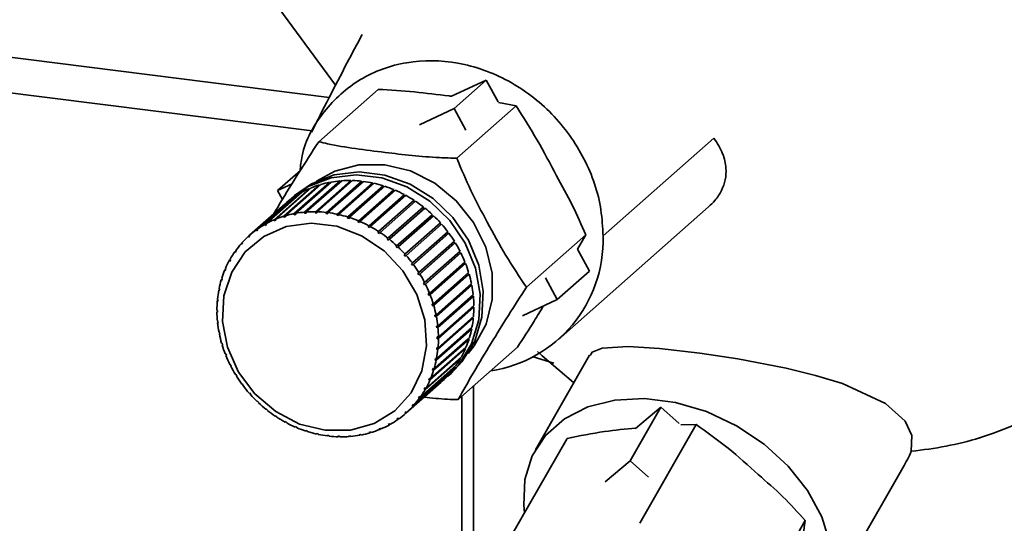
# Paper-space layout 'Blatt1' of a CAD drawing. Units: millimetres. Extents: x 0 to 5940, y 0 to 4200.
# Drawn here: x 4952 to 4997, y 2096 to 2119 of the extents above; entities that cross this region are included whole.
import ezdxf

# ---------------------------------------------------------------- set-up
doc = ezdxf.new("R2010")
doc.units = ezdxf.units.MM
doc.header["$LTSCALE"] = 10

psp = doc.layouts.new('Blatt1')

# ---------------------------------------------------------------- linework, layer by layer
at = {"color": 7, "linetype": 'Continuous', "lineweight": 35}
for p, q in [((4932.036, 2119.379), (4966.141, 2115.082)), ((4963.406, 2119.747), (4966.431, 2115.646)), ((4932.036, 2117.75), (4965.353, 2113.552)), ((4971.733, 2115.138), (4973.323, 2115.875)), ((4971.85, 2114.576), (4973.323, 2115.875)), ((4973.323, 2115.875), (4973.86, 2114.882)), ((4968.372, 2115.455), (4965.66, 2113.063)), ((4974.686, 2114.695), (4973.878, 2114.848)), ((4970.26, 2113.839), (4971.85, 2114.576)), ((4971.85, 2114.576), (4972.386, 2113.583)), ((4974.686, 2114.695), (4971.974, 2112.304)), ((4983.735, 2113.226), (4978.662, 2108.753)), ((4964.816, 2111.751), (4963.775, 2110.833)), ((4966.639, 2111.232), (4965.004, 2109.79)), ((4965.011, 2109.843), (4966.632, 2111.272)), ((4966.708, 2111.278), (4965.088, 2109.849)), ((4967.126, 2111.251), (4965.491, 2109.809)), ((4965.502, 2109.861), (4967.122, 2111.29)), ((4967.2, 2111.288), (4965.58, 2109.859)), ((4965.998, 2109.83), (4967.619, 2111.259)), ((4967.697, 2111.249), (4966.076, 2109.82)), ((4966.632, 2111.272), (4966.639, 2111.232)), ((4966.639, 2111.232), (4966.658, 2111.234)), ((4967.122, 2111.29), (4967.126, 2111.251)), ((4967.126, 2111.251), (4967.156, 2111.25)), ((4967.619, 2111.259), (4967.619, 2111.22)), ((4963.618, 2109.495), (4965.238, 2110.924)), ((4965.307, 2110.952), (4963.687, 2109.523)), ((4963.775, 2110.833), (4964.436, 2111.139)), ((4963.996, 2110.424), (4963.775, 2110.833)), ((4964.065, 2109.659), (4965.685, 2111.088)), ((4965.757, 2111.109), (4964.136, 2109.68)), ((4966.162, 2111.165), (4964.527, 2109.723)), ((4964.53, 2109.775), (4966.151, 2111.204)), ((4966.225, 2111.218), (4964.605, 2109.789)), ((4965.238, 2110.924), (4965.249, 2110.902)), ((4965.685, 2111.088), (4965.697, 2111.057)), ((4967.619, 2111.22), (4965.984, 2109.778)), ((4966.151, 2111.204), (4966.162, 2111.165)), ((4966.162, 2111.165), (4966.167, 2111.166)), ((4968.112, 2111.14), (4966.477, 2109.698)), ((4966.495, 2109.749), (4968.116, 2111.178)), ((4968.193, 2111.161), (4966.573, 2109.732)), ((4968.601, 2111.012), (4966.966, 2109.57)), ((4966.988, 2109.62), (4968.608, 2111.049)), ((4968.685, 2111.025), (4967.065, 2109.596)), ((4969.081, 2110.837), (4967.446, 2109.395)), ((4967.472, 2109.444), (4969.092, 2110.873)), ((4969.167, 2110.841), (4967.547, 2109.412)), ((4967.619, 2111.22), (4967.658, 2111.215)), ((4968.116, 2111.178), (4968.112, 2111.14)), ((4968.112, 2111.14), (4968.158, 2111.13)), ((4968.608, 2111.049), (4968.601, 2111.012)), ((4968.601, 2111.012), (4968.652, 2110.996)), ((4969.092, 2110.873), (4969.081, 2110.837)), ((4969.081, 2110.837), (4969.136, 2110.814)), ((4962.8, 2109.03), (4964.42, 2110.46)), ((4964.48, 2110.502), (4962.859, 2109.073)), ((4963.195, 2109.285), (4964.815, 2110.714)), ((4964.88, 2110.75), (4963.259, 2109.32)), ((4964.545, 2110.596), (4964.398, 2110.466)), ((4964.42, 2110.46), (4964.425, 2110.453)), ((4964.815, 2110.714), (4964.824, 2110.7)), ((4969.548, 2110.617), (4967.913, 2109.175)), ((4967.942, 2109.222), (4969.563, 2110.651)), ((4969.635, 2110.612), (4968.014, 2109.183)), ((4969.997, 2110.354), (4968.362, 2108.912)), ((4968.395, 2108.957), (4970.015, 2110.386)), ((4970.084, 2110.341), (4968.463, 2108.912)), ((4969.563, 2110.651), (4969.548, 2110.617)), ((4969.548, 2110.617), (4969.605, 2110.586)), ((4970.015, 2110.386), (4969.997, 2110.354)), ((4969.997, 2110.354), (4970.055, 2110.315)), ((4964.111, 2110.213), (4962.49, 2108.784)), ((4970.423, 2110.05), (4968.788, 2108.608)), ((4968.824, 2108.651), (4970.445, 2110.08)), ((4970.51, 2110.028), (4968.889, 2108.599)), ((4970.445, 2110.08), (4970.423, 2110.05)), ((4970.423, 2110.05), (4970.482, 2110.004)), ((4976.608, 2104.012), (4983.486, 2110.078)), ((4963.622, 2109.445), (4963.618, 2109.495)), ((4963.688, 2109.503), (4963.622, 2109.445)), ((4963.69, 2109.474), (4963.622, 2109.445)), ((4963.687, 2109.523), (4963.69, 2109.474)), ((4964.137, 2109.671), (4964.065, 2109.608)), ((4964.065, 2109.608), (4964.065, 2109.659)), ((4964.137, 2109.629), (4964.065, 2109.608)), ((4964.136, 2109.68), (4964.137, 2109.629)), ((4964.527, 2109.723), (4964.53, 2109.775)), ((4964.602, 2109.737), (4964.527, 2109.723)), ((4964.605, 2109.789), (4964.602, 2109.737)), ((4965.004, 2109.79), (4965.011, 2109.843)), ((4965.081, 2109.797), (4965.004, 2109.79)), ((4965.088, 2109.849), (4965.081, 2109.797)), ((4965.491, 2109.809), (4965.502, 2109.861)), ((4965.569, 2109.807), (4965.491, 2109.809)), ((4965.58, 2109.859), (4965.569, 2109.807)), ((4965.984, 2109.778), (4965.998, 2109.83)), ((4966.076, 2109.82), (4966.062, 2109.768)), ((4966.477, 2109.698), (4966.495, 2109.749)), ((4966.555, 2109.681), (4966.477, 2109.698)), ((4966.573, 2109.732), (4966.555, 2109.681)), ((4966.966, 2109.57), (4966.988, 2109.62)), ((4967.042, 2109.545), (4966.966, 2109.57)), ((4967.065, 2109.596), (4967.042, 2109.545)), ((4967.446, 2109.395), (4967.472, 2109.444)), ((4970.824, 2109.709), (4969.189, 2108.267)), ((4969.228, 2108.307), (4970.848, 2109.736)), ((4970.909, 2109.679), (4969.288, 2108.25)), ((4970.848, 2109.736), (4970.824, 2109.709)), ((4970.824, 2109.709), (4970.881, 2109.655)), ((4962.81, 2108.984), (4962.8, 2109.03)), ((4962.868, 2109.036), (4962.81, 2108.984)), ((4962.87, 2109.027), (4962.81, 2108.984)), ((4962.859, 2109.073), (4962.87, 2109.027)), ((4963.202, 2109.236), (4963.195, 2109.285)), ((4963.264, 2109.291), (4963.202, 2109.236)), ((4963.267, 2109.272), (4963.202, 2109.236)), ((4963.259, 2109.32), (4963.267, 2109.272)), ((4967.521, 2109.363), (4967.446, 2109.395)), ((4967.547, 2109.412), (4967.521, 2109.363)), ((4967.913, 2109.175), (4967.942, 2109.222)), ((4967.985, 2109.136), (4967.913, 2109.175)), ((4968.014, 2109.183), (4967.985, 2109.136)), ((4971.194, 2109.333), (4969.559, 2107.891)), ((4969.601, 2107.928), (4971.221, 2109.357)), ((4971.276, 2109.295), (4969.656, 2107.866)), ((4971.221, 2109.357), (4971.194, 2109.333)), ((4971.194, 2109.333), (4971.249, 2109.271)), ((4962.436, 2108.735), (4962.491, 2108.783)), ((4962.448, 2108.691), (4962.436, 2108.735)), ((4962.503, 2108.74), (4962.448, 2108.691)), ((4962.49, 2108.784), (4962.503, 2108.74)), ((4968.362, 2108.912), (4968.395, 2108.957)), ((4968.431, 2108.866), (4968.362, 2108.912)), ((4968.463, 2108.912), (4968.431, 2108.866)), ((4968.788, 2108.608), (4968.824, 2108.651)), ((4968.853, 2108.556), (4968.788, 2108.608)), ((4968.889, 2108.599), (4968.853, 2108.556)), ((4969.939, 2107.519), (4971.56, 2108.948)), ((4971.58, 2108.86), (4969.945, 2107.418)), ((4971.61, 2108.881), (4969.989, 2107.452)), ((4971.532, 2108.924), (4971.58, 2108.86)), ((4971.58, 2108.86), (4971.61, 2108.881)), ((4977.874, 2108.801), (4975.162, 2106.409)), ((4977.498, 2108.153), (4977.874, 2108.801)), ((4961.816, 2108.031), (4961.866, 2108.075)), ((4961.859, 2108.091), (4961.876, 2108.052)), ((4962.107, 2108.401), (4962.159, 2108.447)), ((4962.122, 2108.359), (4962.107, 2108.401)), ((4962.171, 2108.414), (4962.122, 2108.359)), ((4962.156, 2108.455), (4962.171, 2108.414)), ((4969.189, 2108.267), (4969.228, 2108.307)), ((4969.249, 2108.21), (4969.189, 2108.267)), ((4969.288, 2108.25), (4969.249, 2108.21)), ((4971.873, 2108.423), (4970.238, 2106.981)), ((4970.241, 2107.082), (4971.861, 2108.511)), ((4971.905, 2108.441), (4970.284, 2107.012)), ((4971.833, 2108.487), (4971.873, 2108.423)), ((4971.873, 2108.423), (4971.905, 2108.441)), ((4977.498, 2108.153), (4978.045, 2107.141)), ((4961.566, 2107.629), (4961.614, 2107.672)), ((4961.585, 2107.593), (4961.566, 2107.629)), ((4961.622, 2107.658), (4961.585, 2107.593)), ((4961.602, 2107.694), (4961.622, 2107.658)), ((4961.833, 2107.992), (4961.816, 2108.031)), ((4961.876, 2108.052), (4961.833, 2107.992)), ((4969.559, 2107.891), (4969.601, 2107.928)), ((4969.614, 2107.829), (4969.559, 2107.891)), ((4969.656, 2107.866), (4969.614, 2107.829)), ((4972.126, 2107.964), (4970.49, 2106.522)), ((4970.502, 2106.623), (4972.123, 2108.052)), ((4972.16, 2107.978), (4970.539, 2106.549)), ((4972.094, 2108.027), (4972.126, 2107.964)), ((4972.126, 2107.964), (4972.16, 2107.978)), ((4961.359, 2107.199), (4961.407, 2107.241)), ((4961.38, 2107.167), (4961.359, 2107.199)), ((4961.41, 2107.236), (4961.38, 2107.167)), ((4961.389, 2107.268), (4961.41, 2107.236)), ((4969.895, 2107.485), (4969.939, 2107.519)), ((4969.945, 2107.418), (4969.895, 2107.485)), ((4969.989, 2107.452), (4969.945, 2107.418)), ((4972.336, 2107.488), (4970.7, 2106.045)), ((4970.721, 2106.145), (4972.341, 2107.574)), ((4972.371, 2107.498), (4970.751, 2106.069)), ((4972.311, 2107.548), (4972.336, 2107.488)), ((4972.336, 2107.488), (4972.371, 2107.498)), ((4961.198, 2106.745), (4961.241, 2106.783)), ((4961.22, 2106.717), (4961.198, 2106.745)), ((4961.22, 2106.818), (4961.243, 2106.789)), ((4961.243, 2106.789), (4961.22, 2106.717)), ((4970.194, 2107.051), (4970.241, 2107.082)), ((4970.238, 2106.981), (4970.194, 2107.051)), ((4970.284, 2107.012), (4970.238, 2106.981)), ((4972.501, 2106.998), (4970.866, 2105.556)), ((4970.894, 2105.654), (4972.515, 2107.083)), ((4972.538, 2107.005), (4970.917, 2105.576)), ((4972.484, 2107.056), (4972.501, 2106.998)), ((4972.501, 2106.998), (4972.538, 2107.005)), ((4976.035, 2106.835), (4976.572, 2105.842)), ((4978.045, 2107.141), (4976.572, 2105.842)), ((4961.084, 2106.272), (4961.118, 2106.302)), ((4961.107, 2106.247), (4961.084, 2106.272)), ((4961.098, 2106.347), (4961.122, 2106.322)), ((4961.122, 2106.322), (4961.107, 2106.247)), ((4970.453, 2106.596), (4970.502, 2106.623)), ((4970.49, 2106.522), (4970.453, 2106.596)), ((4970.539, 2106.549), (4970.49, 2106.522)), ((4972.62, 2106.5), (4970.985, 2105.058)), ((4971.022, 2105.153), (4972.642, 2106.582)), ((4972.658, 2106.503), (4971.037, 2105.074)), ((4972.609, 2106.553), (4972.62, 2106.5)), ((4972.62, 2106.5), (4972.658, 2106.503)), ((4961.024, 2105.861), (4961.048, 2105.84)), ((4961.048, 2105.84), (4961.041, 2105.762)), ((4970.67, 2106.122), (4970.721, 2106.145)), ((4970.7, 2106.045), (4970.67, 2106.122)), ((4970.751, 2106.069), (4970.7, 2106.045)), ((4972.691, 2105.999), (4971.056, 2104.557)), ((4971.101, 2104.649), (4972.722, 2106.078)), ((4972.73, 2105.999), (4971.109, 2104.569)), ((4972.686, 2106.047), (4972.691, 2105.999)), ((4972.691, 2105.999), (4972.73, 2105.999)), ((4976.572, 2105.842), (4974.982, 2105.105)), ((4961.017, 2105.784), (4961.045, 2105.809)), ((4961.041, 2105.762), (4961.017, 2105.784)), ((4970.843, 2105.634), (4970.894, 2105.654)), ((4970.866, 2105.556), (4970.843, 2105.634)), ((4970.917, 2105.576), (4970.866, 2105.556)), ((4972.714, 2105.5), (4971.079, 2104.058)), ((4971.132, 2104.144), (4972.753, 2105.574)), ((4972.753, 2105.495), (4971.133, 2104.066)), ((4972.714, 2105.54), (4972.714, 2105.5)), ((4972.714, 2105.5), (4972.753, 2105.495)), ((4960.999, 2105.364), (4961.023, 2105.346)), ((4961.024, 2105.267), (4960.999, 2105.285)), ((4970.969, 2105.137), (4971.022, 2105.153)), ((4970.985, 2105.058), (4970.969, 2105.137)), ((4971.037, 2105.074), (4970.985, 2105.058)), ((4972.689, 2105.006), (4971.054, 2103.564)), ((4972.728, 2104.998), (4971.107, 2103.569)), ((4971.114, 2103.646), (4972.735, 2105.075)), ((4972.692, 2105.037), (4972.689, 2105.006)), ((4972.689, 2105.006), (4972.728, 2104.998)), ((4961.022, 2104.86), (4961.046, 2104.846)), ((4961.03, 2104.781), (4961.051, 2104.799)), ((4961.054, 2104.767), (4961.03, 2104.781)), ((4961.046, 2104.846), (4961.054, 2104.767)), ((4972.615, 2104.524), (4970.98, 2103.082)), ((4972.654, 2104.511), (4971.033, 2103.082)), ((4971.048, 2104.636), (4971.101, 2104.649)), ((4971.056, 2104.557), (4971.048, 2104.636)), ((4971.048, 2103.158), (4972.668, 2104.587)), ((4971.109, 2104.569), (4971.056, 2104.557)), ((4972.619, 2104.543), (4972.615, 2104.524)), ((4972.615, 2104.524), (4972.654, 2104.511)), ((4961.094, 2104.355), (4961.118, 2104.345)), ((4961.11, 2104.276), (4961.128, 2104.292)), ((4961.133, 2104.266), (4961.11, 2104.276)), ((4961.118, 2104.345), (4961.133, 2104.266)), ((4972.495, 2104.057), (4970.859, 2102.615)), ((4972.532, 2104.041), (4970.911, 2102.612)), ((4970.934, 2102.684), (4972.554, 2104.113)), ((4971.079, 2104.136), (4971.132, 2104.144)), ((4971.133, 2104.066), (4971.079, 2104.058)), ((4972.496, 2104.063), (4972.495, 2104.057)), ((4972.495, 2104.057), (4972.532, 2104.041)), ((4961.214, 2103.854), (4961.236, 2103.848)), ((4961.236, 2103.848), (4961.26, 2103.77)), ((4961.237, 2103.776), (4961.253, 2103.79)), ((4961.26, 2103.77), (4961.237, 2103.776)), ((4972.363, 2103.591), (4970.743, 2102.161)), ((4970.772, 2102.23), (4972.393, 2103.66)), ((4971.054, 2103.564), (4971.061, 2103.641)), ((4971.107, 2103.569), (4971.054, 2103.564)), ((4971.061, 2103.641), (4971.114, 2103.646)), ((4974.748, 2103.665), (4972.036, 2101.273)), ((4972.333, 2103.607), (4972.363, 2103.591)), ((4961.381, 2103.361), (4961.402, 2103.358)), ((4961.402, 2103.358), (4961.432, 2103.282)), ((4961.411, 2103.284), (4961.426, 2103.297)), ((4961.432, 2103.282), (4961.411, 2103.284)), ((4972.15, 2103.165), (4970.529, 2101.736)), ((4970.566, 2101.801), (4972.186, 2103.23)), ((4970.98, 2103.082), (4970.995, 2103.157)), ((4970.995, 2103.157), (4971.048, 2103.158)), ((4972.128, 2103.179), (4972.15, 2103.165)), ((4976.407, 2102.931), (4975.467, 2103.225)), ((4978.045, 2103.304), (4975.574, 2098.984)), ((4961.592, 2102.88), (4961.612, 2102.882)), ((4961.612, 2102.882), (4961.649, 2102.808)), ((4961.629, 2102.807), (4961.643, 2102.819)), ((4961.649, 2102.808), (4961.629, 2102.807)), ((4971.893, 2102.768), (4970.273, 2101.339)), ((4970.316, 2101.399), (4971.936, 2102.828)), ((4970.859, 2102.615), (4970.882, 2102.687)), ((4970.882, 2102.687), (4970.934, 2102.684)), ((4971.033, 2103.082), (4970.98, 2103.082)), ((4971.88, 2102.778), (4971.893, 2102.768)), ((4961.847, 2102.418), (4961.864, 2102.423)), ((4961.864, 2102.423), (4961.908, 2102.352)), ((4961.891, 2102.347), (4961.904, 2102.359)), ((4961.908, 2102.352), (4961.891, 2102.347)), ((4971.596, 2102.403), (4969.976, 2100.974)), ((4970.025, 2101.029), (4971.645, 2102.458)), ((4970.692, 2102.168), (4970.722, 2102.237)), ((4970.764, 2102.231), (4970.692, 2102.168)), ((4970.722, 2102.237), (4970.772, 2102.23)), ((4970.911, 2102.612), (4970.859, 2102.615)), ((4971.564, 2102.341), (4971.711, 2102.471)), ((4971.59, 2102.409), (4971.596, 2102.403)), ((4962.142, 2101.977), (4962.158, 2101.986)), ((4962.158, 2101.986), (4962.207, 2101.919)), ((4962.192, 2101.911), (4962.205, 2101.922)), ((4962.207, 2101.919), (4962.192, 2101.911)), ((4971.262, 2102.075), (4969.641, 2100.646)), ((4969.696, 2100.695), (4971.316, 2102.124)), ((4970.48, 2101.745), (4970.517, 2101.81)), ((4970.547, 2101.804), (4970.48, 2101.745)), ((4970.517, 2101.81), (4970.566, 2101.801)), ((4970.743, 2102.161), (4970.692, 2102.168)), ((4971.261, 2102.075), (4971.262, 2102.075)), ((4972.74, 2101.894), (4972.74, 2089.833)), ((4962.476, 2101.563), (4962.488, 2101.575)), ((4962.488, 2101.575), (4962.476, 2101.563)), ((4962.488, 2101.575), (4962.544, 2101.513)), ((4962.544, 2101.513), (4962.531, 2101.501)), ((4970.226, 2101.351), (4970.269, 2101.412)), ((4970.288, 2101.406), (4970.226, 2101.351)), ((4970.273, 2101.339), (4970.226, 2101.351)), ((4970.269, 2101.412), (4970.316, 2101.399)), ((4970.529, 2101.736), (4970.48, 2101.745)), ((4972.199, 2101.417), (4972.199, 2090.187)), ((4962.843, 2101.18), (4962.853, 2101.194)), ((4962.856, 2101.191), (4962.843, 2101.18)), ((4962.853, 2101.194), (4962.914, 2101.137)), ((4962.914, 2101.137), (4962.904, 2101.123)), ((4969.931, 2100.99), (4969.98, 2101.045)), ((4969.989, 2101.041), (4969.931, 2100.99)), ((4969.976, 2100.974), (4969.931, 2100.99)), ((4969.98, 2101.045), (4970.025, 2101.029)), ((4981.311, 2100.92), (4979.91, 2098.47)), ((4980.146, 2099.957), (4981.311, 2100.92)), ((4981.311, 2100.92), (4982.151, 2100.182)), ((4963.242, 2100.83), (4963.249, 2100.847)), ((4963.255, 2100.842), (4963.242, 2100.83)), ((4963.249, 2100.847), (4963.314, 2100.796)), ((4963.314, 2100.796), (4963.307, 2100.779)), ((4963.668, 2100.518), (4963.671, 2100.537)), ((4963.682, 2100.53), (4963.668, 2100.518)), ((4963.671, 2100.537), (4963.74, 2100.492)), ((4963.74, 2100.492), (4963.737, 2100.473)), ((4969.233, 2100.377), (4969.292, 2100.419)), ((4969.292, 2100.419), (4969.332, 2100.399)), ((4969.599, 2100.664), (4969.654, 2100.713)), ((4969.654, 2100.713), (4969.599, 2100.664)), ((4969.641, 2100.646), (4969.599, 2100.664)), ((4969.654, 2100.713), (4969.696, 2100.695)), ((4964.117, 2100.268), (4964.189, 2100.229)), ((4964.117, 2100.246), (4964.117, 2100.268)), ((4964.132, 2100.26), (4964.117, 2100.246)), ((4964.189, 2100.229), (4964.189, 2100.207)), ((4964.581, 2100.041), (4964.656, 2100.009)), ((4964.585, 2100.017), (4964.581, 2100.041)), ((4964.601, 2100.032), (4964.585, 2100.017)), ((4964.656, 2100.009), (4964.66, 2099.986)), ((4968.412, 2099.93), (4968.48, 2099.959)), ((4968.48, 2099.959), (4968.514, 2099.935)), ((4968.836, 2100.131), (4968.9, 2100.167)), ((4968.872, 2100.109), (4968.836, 2100.131)), ((4968.922, 2100.154), (4968.872, 2100.109)), ((4968.9, 2100.167), (4968.937, 2100.145)), ((4969.272, 2100.356), (4969.233, 2100.377)), ((4969.325, 2100.403), (4969.272, 2100.356)), ((4982.923, 2100.128), (4980.344, 2095.619)), ((4982.923, 2100.128), (4982.218, 2100.123)), ((4965.06, 2099.858), (4965.136, 2099.834)), ((4965.067, 2099.834), (4965.06, 2099.858)), ((4965.085, 2099.85), (4965.067, 2099.834)), ((4965.136, 2099.834), (4965.144, 2099.809)), ((4965.548, 2099.723), (4965.625, 2099.706)), ((4965.559, 2099.697), (4965.548, 2099.723)), ((4965.58, 2099.716), (4965.559, 2099.697)), ((4965.625, 2099.706), (4965.636, 2099.68)), ((4966.055, 2099.609), (4966.04, 2099.635)), ((4966.118, 2099.626), (4966.133, 2099.6)), ((4966.533, 2099.597), (4966.611, 2099.595)), ((4966.552, 2099.57), (4966.533, 2099.597)), ((4966.581, 2099.596), (4966.552, 2099.57)), ((4966.611, 2099.595), (4966.629, 2099.569)), ((4967.021, 2099.607), (4967.098, 2099.613)), ((4967.044, 2099.581), (4967.021, 2099.607)), ((4967.079, 2099.612), (4967.044, 2099.581)), ((4967.098, 2099.613), (4967.12, 2099.587)), ((4967.5, 2099.667), (4967.575, 2099.68)), ((4967.527, 2099.641), (4967.5, 2099.667)), ((4967.571, 2099.68), (4967.527, 2099.641)), ((4967.575, 2099.68), (4967.601, 2099.655)), ((4967.965, 2099.775), (4968.037, 2099.796)), ((4967.995, 2099.75), (4967.965, 2099.775)), ((4968.043, 2099.791), (4967.995, 2099.75)), ((4968.037, 2099.796), (4968.067, 2099.771)), ((4968.445, 2099.906), (4968.412, 2099.93)), ((4968.494, 2099.949), (4968.445, 2099.906)), ((4977.015, 2099.498), (4974.436, 2094.989)), ((4978.76, 2097.52), (4979.91, 2098.47)), ((4979.91, 2098.47), (4980.75, 2097.732)), ((4988.594, 2091.537), (4992.383, 2098.161)), ((4987.909, 2095.746), (4985.33, 2091.236)), ((4987.82, 2095.094), (4987.909, 2095.746))]:
    psp.add_line(p, q, dxfattribs=at)
at = {"color": 7, "linetype": 'Continuous', "lineweight": 35, "flags": 128}
for points in [[(4964.545, 2110.596), (4965.32, 2111.138), (4966.368, 2111.544), (4967.512, 2111.68), (4968.688, 2111.539), (4969.834, 2111.127), (4970.889, 2110.468), (4971.794, 2109.597), (4972.502, 2108.561), (4972.974, 2107.415), (4973.185, 2106.222), (4973.123, 2105.046), (4972.792, 2103.95), (4972.209, 2102.993), (4971.711, 2102.471)], [(4965.549, 2111.254), (4966.386, 2111.715), (4967.494, 2112.007), (4968.673, 2112.009), (4969.853, 2111.723), (4970.966, 2111.164), (4971.948, 2110.366), (4972.741, 2109.374), (4973.299, 2108.247), (4973.589, 2107.049), (4973.596, 2105.851), (4973.318, 2104.721), (4972.772, 2103.727), (4972.489, 2103.384)], [(4964.254, 2110.333), (4964.276, 2110.354), (4965.173, 2111.008), (4966.221, 2111.414), (4967.364, 2111.55), (4968.541, 2111.409), (4969.687, 2110.997), (4970.741, 2110.338), (4971.647, 2109.467), (4972.355, 2108.431), (4972.827, 2107.285), (4973.037, 2106.092), (4972.976, 2104.916), (4972.644, 2103.82), (4972.062, 2102.863), (4971.413, 2102.215)], [(4965.945, 2099.868), (4964.781, 2100.156), (4963.688, 2100.722), (4962.736, 2101.531), (4961.984, 2102.532), (4961.478, 2103.662), (4961.252, 2104.85), (4961.319, 2106.022), (4961.675, 2107.103), (4962.298, 2108.025), (4963.148, 2108.732), (4964.172, 2109.178), (4965.306, 2109.335), (4966.479, 2109.194), (4967.616, 2108.764), (4968.646, 2108.07), (4969.505, 2107.158), (4970.139, 2106.084), (4970.508, 2104.916), (4970.588, 2103.727), (4970.375, 2102.592), (4969.881, 2101.582), (4969.139, 2100.761), (4968.195, 2100.18), (4967.107, 2099.876), (4965.945, 2099.868)], [(4978.075, 2103.287), (4978.165, 2103.441), (4978.621, 2103.631), (4979.813, 2103.705), (4981.245, 2103.613), (4983.086, 2103.396), (4984.836, 2103.13), (4987.04, 2102.707), (4988.387, 2102.378), (4989.619, 2102.003), (4991.586, 2101.09), (4992.48, 2100.287), (4992.791, 2099.635), (4992.766, 2098.915), (4992.766, 2098.915)], [(4975.667, 2103.475), (4975.881, 2103.267), (4977.314, 2102.047)], [(4975.074, 2096.104), (4975.036, 2096.447), (4975.087, 2097.621), (4975.425, 2098.697), (4976.035, 2099.633), (4976.893, 2100.391), (4977.963, 2100.938), (4979.202, 2101.252), (4980.559, 2101.321), (4981.979, 2101.143), (4983.402, 2100.723), (4984.772, 2100.08), (4986.032, 2099.239), (4987.13, 2098.236), (4988.022, 2097.11), (4988.67, 2095.909), (4989.049, 2094.682), (4989.143, 2093.478), (4988.948, 2092.347), (4988.471, 2091.335), (4987.733, 2090.484), (4986.764, 2089.829), (4986.366, 2089.646)]]:
    psp.add_lwpolyline(points, dxfattribs=at)
at = {"color": 7, "linetype": 'Continuous', "lineweight": 35}
for centre, radius, start, end in [((4988.676, 2121.278), 22.918, 287.9854, 351.4032), ((4967.044, 2106.6), 4.69, 95.0446, 100.0521), ((4967.058, 2106.431), 4.86, 89.2342, 94.1245), ((4967.054, 2106.248), 5.042, 83.5651, 88.3365), ((4967.031, 2106.061), 5.231, 78.0339, 82.6897), ((4966.943, 2106.959), 4.316, 113.2666, 118.5597), ((4966.981, 2106.869), 4.413, 107.0733, 112.2879), ((4967.017, 2106.748), 4.54, 100.994, 106.1115), ((4966.991, 2105.877), 5.419, 72.6322, 77.1798), ((4966.936, 2105.706), 5.599, 67.3478, 71.7976), ((4966.872, 2105.556), 5.762, 62.1652, 66.5303), ((4966.893, 2107.044), 4.217, 125.8987, 131.2741), ((4966.911, 2107.017), 4.25, 119.5513, 124.8991), ((4966.806, 2105.431), 5.903, 57.067, 61.3623), ((4966.744, 2105.338), 6.015, 52.0339, 56.2756), ((4966.696, 2105.276), 6.094, 47.0457, 51.2509), ((4965.323, 2105.53), 4.316, 113.2666, 118.5597), ((4965.36, 2105.44), 4.413, 107.0733, 112.2879), ((4965.396, 2105.319), 4.54, 100.994, 106.1115), ((4965.424, 2105.171), 4.69, 95.0446, 100.0521), ((4965.437, 2105.002), 4.86, 89.2342, 94.1245), ((4965.433, 2104.819), 5.042, 83.5651, 88.3365), ((4965.411, 2104.632), 5.231, 78.0339, 82.6897), ((4965.37, 2104.448), 5.419, 72.6322, 77.1798), ((4965.316, 2104.277), 5.599, 67.3478, 71.7976), ((4966.668, 2105.246), 6.135, 42.0816, 46.268), ((4965.272, 2105.614), 4.217, 125.8987, 131.2741), ((4965.291, 2105.588), 4.25, 119.5513, 124.8991), ((4965.252, 2104.127), 5.762, 62.1652, 66.5303), ((4965.185, 2104.002), 5.903, 57.067, 61.3623), ((4966.666, 2105.244), 6.137, 37.1204, 41.3058), ((4965.274, 2105.613), 4.219, 132.2762, 137.6499), ((4965.124, 2103.908), 6.015, 52.0339, 56.2756), ((4965.075, 2103.847), 6.094, 47.0457, 51.2509), ((4966.696, 2105.266), 6.101, 32.1409, 36.3431), ((4972.608, 2108.574), 6.057, 278.71, 1.6902), ((4965.301, 2105.589), 4.255, 138.6488, 143.9918), ((4965.047, 2103.817), 6.135, 42.0816, 46.268), ((4966.759, 2105.305), 6.026, 27.1221, 31.3588), ((4965.446, 2105.499), 4.427, 151.2442, 156.4486), ((4965.358, 2105.549), 4.325, 144.9821, 150.2673), ((4965.046, 2103.815), 6.137, 37.1204, 41.3058), ((4966.856, 2105.353), 5.918, 22.0435, 26.3318), ((4965.565, 2105.449), 4.556, 157.4082, 162.5137), ((4965.075, 2103.837), 6.101, 32.1409, 36.3431), ((4966.984, 2105.404), 5.78, 16.8857, 21.242), ((4965.712, 2105.404), 4.709, 163.4531, 168.4474), ((4965.139, 2103.876), 6.026, 27.1221, 31.3588), ((4967.139, 2105.45), 5.618, 11.6307, 16.0701), ((4965.88, 2105.371), 4.88, 169.365, 174.2417), ((4965.236, 2103.924), 5.918, 22.0435, 26.3318), ((4967.314, 2105.484), 5.44, 6.2624, 10.7981), ((4965.364, 2103.975), 5.78, 16.8857, 21.242), ((4967.5, 2105.503), 5.253, 0.7676, 5.4106), ((4966.063, 2105.354), 5.064, 175.1368, 179.8947), ((4965.519, 2104.021), 5.618, 11.6307, 16.0701), ((4967.689, 2105.504), 5.064, 355.1368, 359.8947), ((4966.252, 2105.355), 5.253, 180.7676, 185.4106), ((4965.693, 2104.055), 5.44, 6.2624, 10.7981), ((4967.872, 2105.487), 4.88, 349.365, 354.2417), ((4966.438, 2105.374), 5.44, 186.2624, 190.7981), ((4965.88, 2104.074), 5.253, 0.7676, 5.4106), ((4968.04, 2105.454), 4.709, 343.4531, 348.4474), ((4966.613, 2105.409), 5.618, 191.6307, 196.0701), ((4966.069, 2104.075), 5.064, 355.1368, 359.8947), ((4968.187, 2105.41), 4.556, 337.4082, 342.5137), ((4966.768, 2105.455), 5.78, 196.8857, 201.242), ((4966.252, 2104.058), 4.88, 349.365, 354.2417), ((4968.305, 2105.359), 4.427, 331.2442, 336.4486), ((4966.896, 2105.505), 5.918, 202.0435, 206.3318), ((4968.394, 2105.31), 4.325, 324.9821, 330.2673), ((4966.993, 2105.554), 6.026, 207.1221, 211.3588), ((4966.42, 2104.025), 4.709, 343.4531, 348.4474), ((4968.451, 2105.27), 4.255, 318.6488, 323.9918), ((4967.056, 2105.593), 6.101, 212.1409, 216.3431), ((4966.566, 2103.981), 4.556, 337.4082, 342.5137), ((4968.478, 2105.245), 4.219, 312.2762, 317.6499), ((4967.086, 2105.615), 6.137, 217.1204, 221.3058), ((4966.685, 2103.93), 4.427, 331.2442, 336.4486), ((4967.084, 2105.613), 6.135, 222.0816, 226.268), ((4966.83, 2103.841), 4.255, 318.6488, 323.9918), ((4966.773, 2103.881), 4.325, 324.9821, 330.2673), ((4967.056, 2105.583), 6.094, 227.0457, 231.2509), ((4966.858, 2103.816), 4.219, 312.2762, 317.6499), ((4967.008, 2105.521), 6.015, 232.0339, 236.2756), ((4966.946, 2105.427), 5.903, 237.067, 241.3623), ((4966.859, 2103.815), 4.217, 305.8987, 311.2741), ((4966.88, 2105.303), 5.762, 242.1652, 246.5303), ((4966.816, 2105.152), 5.599, 247.3478, 251.7976), ((4966.809, 2103.9), 4.316, 293.2666, 298.5597), ((4966.841, 2103.842), 4.25, 299.5513, 304.8991), ((4966.761, 2104.981), 5.419, 252.6322, 257.1798), ((4966.721, 2104.798), 5.231, 258.0339, 262.6897), ((4966.698, 2104.61), 5.042, 263.5651, 268.3365), ((4966.694, 2104.428), 4.86, 269.2342, 274.1245), ((4966.708, 2104.259), 4.69, 275.0446, 280.0521), ((4966.735, 2104.111), 4.54, 280.994, 286.1115), ((4966.771, 2103.99), 4.413, 287.0733, 292.2879)]:
    psp.add_arc(centre, radius, start, end, dxfattribs=at)
for centre, major_axis, ratio, start_param, end_param in [((4985.32, 2125.837), (-13.608, 25.059), 0.739425, 2.837983, 2.986168), ((4985.32, 2100.918), (7.263, 4.243), 0.852691, 5.306456, 5.412547)]:
    psp.add_ellipse(centre, major_axis=major_axis, ratio=ratio, start_param=start_param, end_param=end_param, dxfattribs=at)
for points, knots in [([(4967.647, 2117.963), (4967.412, 2117.523), (4966.584, 2115.976), (4965.852, 2114.536), (4965.328, 2113.505)], [0, 0, 0, 0, 0.284319, 1, 1, 1, 1]), ([(4978.662, 2108.753), (4978.643, 2109.149), (4978.583, 2110.343), (4977.899, 2112.335), (4976.409, 2114.414), (4974.372, 2115.956), (4972.03, 2116.785), (4969.648, 2116.807), (4967.479, 2116.024), (4965.824, 2114.509), (4964.934, 2112.963), (4964.825, 2111.956), (4964.8, 2111.726)], [0, 0, 0, 0, 0.056546, 0.170339, 0.284081, 0.39793, 0.511553, 0.62524, 0.738992, 0.852803, 0.966385, 1, 1, 1, 1]), ([(4971.733, 2115.138), (4971.694, 2115.142), (4971.129, 2115.211), (4970.043, 2115.355), (4968.931, 2115.422), (4968.372, 2115.455)], [0, 0, 0, 0, 0.035532, 0.515591, 1, 1, 1, 1]), ([(4977.874, 2108.801), (4977.674, 2109.258), (4977.268, 2110.185), (4976.478, 2111.6), (4975.669, 2113.163), (4975.015, 2114.183), (4974.686, 2114.695)], [0, 0, 0, 0, 0.220445, 0.446732, 0.722276, 1, 1, 1, 1]), ([(4963.547, 2109.68), (4963.663, 2109.874), (4964.041, 2110.506), (4964.722, 2111.619), (4965.346, 2112.58), (4965.66, 2113.063)], [0, 0, 0, 0, 0.180235, 0.587071, 1, 1, 1, 1]), ([(4965.66, 2113.063), (4965.794, 2113.032), (4966.712, 2112.815), (4968.595, 2112.58), (4970.581, 2112.348), (4971.71, 2112.312), (4971.974, 2112.304)], [0, 0, 0, 0, 0.072828, 0.499865, 0.883122, 1, 1, 1, 1]), ([(4983.483, 2110.082), (4983.586, 2110.179), (4983.841, 2110.417), (4984.105, 2110.837), (4984.278, 2111.332), (4984.312, 2111.902), (4984.168, 2112.549), (4983.884, 2112.992), (4983.735, 2113.226)], [0, 0, 0, 0, 0.097664, 0.240331, 0.390556, 0.549098, 0.761845, 1, 1, 1, 1]), ([(4971.974, 2112.304), (4972.181, 2111.811), (4972.6, 2110.814), (4973.386, 2109.346), (4974.206, 2107.825), (4974.841, 2106.883), (4975.162, 2106.409)], [0, 0, 0, 0, 0.235328, 0.476818, 0.736465, 1, 1, 1, 1]), ([(4975.162, 2106.409), (4974.879, 2105.975), (4974.307, 2105.097), (4973.526, 2103.818), (4972.718, 2102.493), (4972.264, 2101.682), (4972.036, 2101.273)], [0, 0, 0, 0, 0.235328, 0.476818, 0.736465, 1, 1, 1, 1]), ([(4974.748, 2103.665), (4975.008, 2104.068), (4975.425, 2104.712), (4975.792, 2105.318), (4975.93, 2105.545)], [0, 0, 0, 0, 0.625292, 1, 1, 1, 1]), ([(4972.036, 2101.273), (4971.87, 2101.277), (4971.337, 2101.289), (4970.83, 2101.346), (4970.479, 2101.385)], [0, 0, 0, 0, 0.309138, 1, 1, 1, 1]), ([(4980.16, 2099.968), (4979.687, 2099.924), (4978.669, 2099.83), (4977.592, 2099.614), (4977.015, 2099.498)], [0, 0, 0, 0, 0.4640568, 1, 1, 1, 1]), ([(4987.909, 2095.746), (4987.577, 2096.118), (4986.902, 2096.872), (4985.677, 2097.908), (4984.397, 2099.094), (4983.416, 2099.783), (4982.923, 2100.128)], [0, 0, 0, 0, 0.220445, 0.446732, 0.722276, 1, 1, 1, 1])]:
    psp.add_open_spline(points, degree=3, knots=knots, dxfattribs=at)
for points in [[(4966.062, 2109.768), (4966.049, 2109.77), (4966.023, 2109.773), (4965.997, 2109.776), (4965.984, 2109.778)], [(4961.023, 2105.346), (4961.023, 2105.333), (4961.023, 2105.307), (4961.023, 2105.281), (4961.024, 2105.267)], [(4971.079, 2104.058), (4971.079, 2104.071), (4971.079, 2104.097), (4971.079, 2104.123), (4971.079, 2104.136)], [(4966.04, 2099.635), (4966.053, 2099.634), (4966.079, 2099.631), (4966.105, 2099.628), (4966.118, 2099.626)]]:
    psp.add_open_spline(points, degree=3, dxfattribs=at)

doc.saveas('drawing.dxf')
